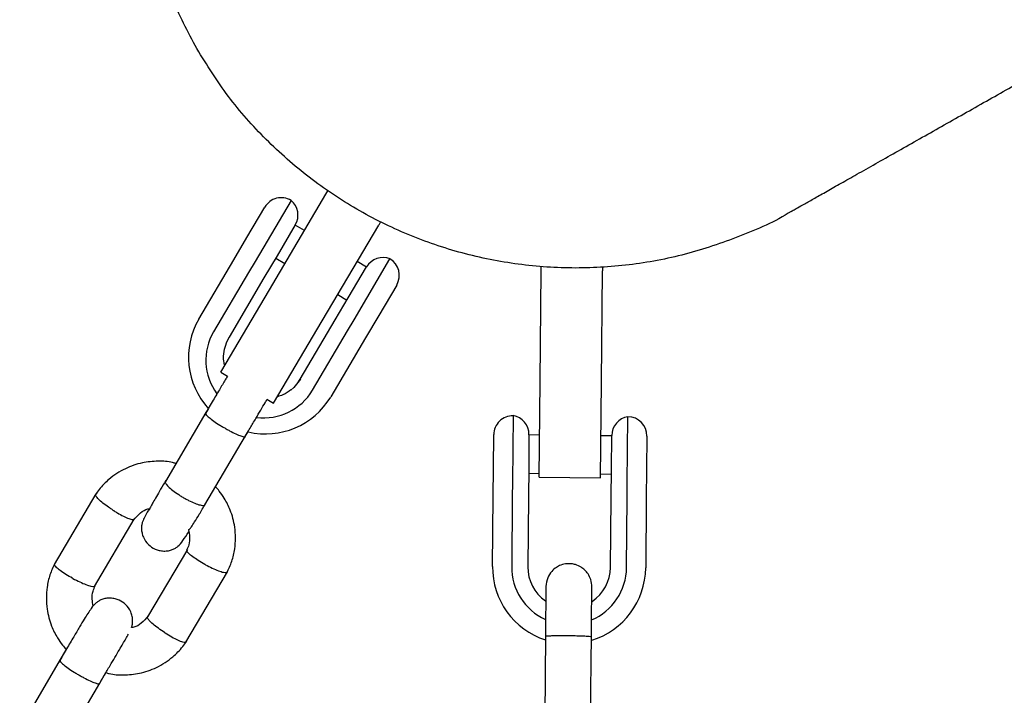
# Model space of a CAD drawing. Units: millimetres. Extents: x 13989 to 25688, y 35427 to 44597.
# Drawn here: x 21189 to 21318, y 40072 to 40160 of the extents above; entities that cross this region are included whole.
import ezdxf

# ---------------------------------------------------------------- set-up
doc = ezdxf.new("R2010")
doc.units = ezdxf.units.MM
doc.header["$LTSCALE"] = 200

msp = doc.modelspace()

# ---------------------------------------------------------------- linework, layer by layer
at = {"color": 7, "linetype": 'Continuous', "lineweight": 25}
for p, q in [((21222.02, 40124.68), (21229.39, 40137.17)), ((21229.39, 40137.17), (21229.64, 40137.6)), ((21219.06, 40131.48), (21221.41, 40135.46)), ((21224.83, 40136.34), (21220.14, 40128.38)), ((21225.39, 40133.15), (21223.01, 40129.12)), ((21226.58, 40132.41), (21225.37, 40133.12)), ((21228.91, 40120.61), (21236.28, 40133.1)), ((21236.53, 40133.53), (21236.28, 40133.1)), ((21217.34, 40128.56), (21219.06, 40131.48)), ((21223.01, 40129.12), (21221.3, 40126.22)), ((21212.78, 40120.83), (21217.34, 40128.56)), ((21220.14, 40128.38), (21219.28, 40126.92)), ((21222.83, 40128.81), (21224.04, 40128.1)), ((21233.06, 40120.76), (21237.75, 40128.72)), ((21234.68, 40127.63), (21233.47, 40128.34)), ((21219.28, 40126.92), (21214.72, 40119.19)), ((21232.31, 40123.63), (21234.69, 40127.66)), ((21257.37, 40112.7), (21257.51, 40127.2)), ((21257.51, 40127.2), (21257.51, 40127.7)), ((21265.37, 40112.62), (21265.51, 40127.12)), ((21265.51, 40127.62), (21265.51, 40127.12)), ((21221.3, 40126.22), (21216.74, 40118.49)), ((21238.64, 40125.29), (21236.29, 40121.31)), ((21215.67, 40113.91), (21222.02, 40124.68)), ((21230.93, 40124.04), (21232.14, 40123.32)), ((21230.6, 40120.73), (21232.31, 40123.63)), ((21236.29, 40121.31), (21234.57, 40118.4)), ((21222.56, 40109.85), (21228.91, 40120.61)), ((21226.04, 40113), (21230.6, 40120.73)), ((21232.2, 40119.3), (21233.06, 40120.76)), ((21227.64, 40111.57), (21232.2, 40119.3)), ((21216.37, 40117.71), (21216.75, 40118.49)), ((21216.74, 40118.49), (21216.38, 40117.74)), ((21234.57, 40118.4), (21230.01, 40110.67)), ((21215.67, 40113.91), (21216.55, 40113.39)), ((21225.73, 40112.53), (21226.04, 40113)), ((21257.26, 40100.2), (21257.37, 40112.7)), ((21265.26, 40100.13), (21265.37, 40112.62)), ((21221.68, 40110.37), (21222.56, 40109.85)), ((21213.71, 40108.63), (21208.42, 40099.65)), ((21214.04, 40109.18), (21213.71, 40108.63)), ((21253.83, 40108.23), (21253.75, 40099.51)), ((21268.75, 40099.37), (21268.83, 40108.09)), ((21218.88, 40105.58), (21219.29, 40106.27)), ((21213.59, 40096.6), (21218.88, 40105.58)), ((21251.27, 40101.39), (21251.31, 40105.76)), ((21255.91, 40105.74), (21255.87, 40101.33)), ((21257.31, 40105.7), (21255.91, 40105.71)), ((21266.71, 40105.61), (21265.31, 40105.62)), ((21266.67, 40101.22), (21266.71, 40105.64)), ((21271.31, 40105.57), (21271.27, 40101.21)), ((21251.23, 40097.67), (21251.27, 40101.39)), ((21255.87, 40101.33), (21255.83, 40097.62)), ((21255.86, 40100.71), (21257.26, 40100.7)), ((21266.63, 40097.52), (21266.67, 40101.22)), ((21271.27, 40101.21), (21271.23, 40097.48)), ((21253.75, 40099.51), (21253.73, 40097.64)), ((21257.26, 40100.2), (21265.26, 40100.13)), ((21265.26, 40100.63), (21266.66, 40100.61)), ((21268.73, 40097.5), (21268.75, 40099.37)), ((21199.34, 40098.01), (21193.9, 40088.81)), ((21251.15, 40088.56), (21251.23, 40097.67)), ((21253.73, 40097.64), (21253.65, 40088.53)), ((21255.83, 40097.62), (21255.75, 40088.51)), ((21266.55, 40088.41), (21266.63, 40097.52)), ((21268.65, 40088.39), (21268.73, 40097.5)), ((21271.23, 40097.48), (21271.15, 40088.37)), ((21199.16, 40085.92), (21204.35, 40094.72)), ((21211.29, 40090.75), (21206.09, 40081.95)), ((21211.11, 40078.65), (21216.55, 40087.86)), ((21258.06, 40079.52), (21257.96, 40068.94)), ((21263.96, 40068.89), (21264.06, 40079.47)), ((21195.47, 40077.71), (21194.69, 40076.38)), ((21194.69, 40076.38), (21189.39, 40067.4)), ((21199.86, 40073.33), (21200.65, 40074.68)), ((21194.56, 40064.35), (21199.86, 40073.33))]:
    msp.add_line(p, q, dxfattribs=at)
at = {"color": 7, "linetype": 'Continuous', "lineweight": 25, "flags": 128}
msp.add_lwpolyline([(21226.05, 40113.01), (21225.19, 40111.91), (21224.81, 40111.58)], dxfattribs=at)
at = {"color": 7, "linetype": 'Continuous', "lineweight": 25}
for centre, radius, start, end in [((21223.56, 40134.19), 2.5, 59.4643, 149.4643), ((21223.24, 40134.42), 2.5, 329.4643, 50.2574), ((21236.85, 40126.39), 2.5, 68.6712, 149.4643), ((21236.48, 40126.56), 2.5, 329.4643, 59.4643), ((21221.3, 40115.85), 9.87, 149.7089, 222.5619), ((21221.11, 40115.46), 7.4, 149.7192, 216.158), ((21221.28, 40115.35), 7.4, 262.5858, 329.2084), ((21221.52, 40115.74), 9.89, 256.7137, 329.1302), ((21253.81, 40105.73), 2.5, 89.4643, 179.4643), ((21253.41, 40105.77), 2.5, 359.4643, 80.2574), ((21269.21, 40105.62), 2.5, 98.6712, 179.4643), ((21268.81, 40105.59), 2.5, 359.4643, 89.4643), ((21261.15, 40088.46), 10, 179.4643, 251.997), ((21261.15, 40088.46), 7.5, 179.4643, 245.6285), ((21261.15, 40088.46), 5.4, 179.4643, 234.977), ((21261.15, 40088.46), 7.5, 293.1103, 359.4643), ((21261.15, 40088.46), 10, 287.1881, 359.4643), ((21261.15, 40088.46), 5.4, 304.0027, 359.4643)]:
    msp.add_arc(centre, radius, start, end, dxfattribs=at)
for points, knots in [([(21290.16, 40134.9), (21290.23, 40134.94), (21290.37, 40135.02), (21290.92, 40135.33), (21291.86, 40135.86), (21293.16, 40136.6), (21294.76, 40137.5), (21296.61, 40138.55), (21298.73, 40139.75), (21301.11, 40141.09), (21303.74, 40142.58), (21306.5, 40144.13), (21309.35, 40145.75), (21312.26, 40147.39), (21315.2, 40149.05), (21318.13, 40150.7), (21321.01, 40152.33), (21323.82, 40153.92), (21326.37, 40155.36), (21328.62, 40156.63), (21330.6, 40157.75), (21332.58, 40158.87), (21334.67, 40160.05), (21337.08, 40161.41), (21339.87, 40162.99), (21343.08, 40164.8), (21346.62, 40166.8), (21350.5, 40168.99), (21354.74, 40171.39), (21359.38, 40174.01), (21364.61, 40176.96), (21370.5, 40180.29), (21377.13, 40184.04), (21384.37, 40188.13), (21392.25, 40192.58), (21400.82, 40197.42), (21410.12, 40202.67), (21420.19, 40208.36), (21431.07, 40214.51), (21442.8, 40221.14), (21454.46, 40227.73), (21465.96, 40234.22), (21477.18, 40240.56), (21489.08, 40247.28), (21501.66, 40254.39), (21510.34, 40259.3), (21514.72, 40261.77)], [0, 0, 0, 0, 0.030499, 0.060203, 0.088888, 0.116528, 0.143149, 0.168777, 0.193426, 0.219409, 0.244202, 0.267798, 0.290195, 0.311391, 0.331387, 0.350183, 0.367781, 0.384181, 0.399383, 0.410487, 0.420852, 0.430722, 0.441201, 0.452425, 0.466339, 0.48125, 0.497156, 0.514059, 0.531957, 0.550851, 0.570741, 0.59377, 0.618003, 0.64344, 0.670083, 0.697933, 0.726993, 0.75726, 0.788729, 0.821388, 0.85523, 0.882668, 0.910877, 0.939887, 0.96967, 1, 1, 1, 1]), ([(21212.29, 40156.55), (21211.14, 40158.77), (21208.85, 40163.2), (21206.56, 40170.35), (21205.15, 40177.71), (21204.74, 40185.2), (21205.29, 40192.67), (21206.83, 40200.01), (21209.3, 40207.09), (21212.68, 40213.78), (21216.91, 40219.97), (21221.89, 40225.58), (21227.62, 40230.39), (21231.69, 40233.34), (21233.93, 40234.42), (21233.93, 40234.42)], [0, 0, 0, 0, 0.083333, 0.166667, 0.25, 0.333333, 0.416666, 0.5, 0.583333, 0.666666, 0.749999, 0.833333, 0.916666, 0.999999, 1, 1, 1, 1]), ([(21290.16, 40134.9), (21290.16, 40134.9), (21288.07, 40133.54), (21283.44, 40131.57), (21276.37, 40129.14), (21268.99, 40127.77), (21261.51, 40127.35), (21254.03, 40127.91), (21246.69, 40129.44), (21239.62, 40131.92), (21232.93, 40135.29), (21226.73, 40139.52), (21221.15, 40144.52), (21216.21, 40150.17), (21213.6, 40154.42), (21212.29, 40156.55)], [0, 0, 0, 0, 0.000001, 0.083334, 0.166667, 0.250001, 0.333334, 0.416667, 0.5, 0.583334, 0.666667, 0.75, 0.833333, 0.916667, 1, 1, 1, 1]), ([(21216.18, 40114.75), (21216.13, 40114.94), (21215.98, 40115.56), (21216.02, 40116.59), (21216.27, 40117.35), (21216.39, 40117.71)], [0, 0, 0, 0, 0.200277, 0.622405, 1, 1, 1, 1]), ([(21216.54, 40113.4), (21216.44, 40113.23), (21216.12, 40112.7), (21215.45, 40111.57), (21214.52, 40110), (21213.86, 40108.87), (21213.51, 40108.28)], [0, 0, 0, 0, 0.116032, 0.382492, 0.676655, 1, 1, 1, 1]), ([(21224.82, 40111.6), (21224.49, 40111.35), (21223.95, 40110.96), (21223.31, 40110.78), (21223.07, 40110.71)], [0, 0, 0, 0, 0.626856, 1, 1, 1, 1]), ([(21218.68, 40105.23), (21218.95, 40105.69), (21219.47, 40106.57), (21220.42, 40108.19), (21221.22, 40109.54), (21221.61, 40110.21), (21221.69, 40110.36)], [0, 0, 0, 0, 0.2455756, 0.4756747, 0.8896255, 1, 1, 1, 1]), ([(21213.67, 40108.56), (21213.67, 40108.56), (21213.65, 40108.52), (21213.71, 40108.37), (21214.09, 40108.01), (21214.71, 40107.54), (21215.38, 40107.1), (21215.95, 40106.75), (21216.38, 40106.5), (21216.95, 40106.18), (21217.64, 40105.84), (21218.31, 40105.56), (21218.71, 40105.46), (21218.82, 40105.48), (21218.84, 40105.51), (21218.84, 40105.51)], [0, 0, 0, 0, 0.004286, 0.111621, 0.218955, 0.326276, 0.433577, 0.48664, 0.539698, 0.592756, 0.700028, 0.807313, 0.914638, 0.995714, 1, 1, 1, 1]), ([(21209.8, 40101.99), (21209.65, 40102.03), (21208.91, 40102.25), (21207.42, 40102.33), (21205.32, 40102.13), (21203.08, 40101.37), (21201.44, 40100.3), (21200.37, 40099.29), (21199.76, 40098.61), (21199.41, 40098.11), (21199.23, 40097.86)], [0, 0, 0, 0, 0.036804, 0.191205, 0.365172, 0.558709, 0.771796, 0.847374, 0.925134, 1, 1, 1, 1]), ([(21208.49, 40099.77), (21208.26, 40099.38), (21207.81, 40098.63), (21207.25, 40097.68), (21206.83, 40096.95), (21206.54, 40096.44), (21206.39, 40096.14), (21206.33, 40096), (21206.36, 40096), (21206.37, 40096)], [0, 0, 0, 0, 0.2083639, 0.3982724, 0.569241, 0.7211079, 0.854121, 0.9689994, 1, 1, 1, 1]), ([(21208.42, 40099.65), (21208.42, 40099.65), (21208.38, 40099.59), (21208.42, 40099.4), (21208.76, 40098.98), (21209.36, 40098.47), (21210.01, 40098.01), (21210.58, 40097.65), (21211.01, 40097.4), (21211.59, 40097.09), (21212.29, 40096.77), (21212.98, 40096.54), (21213.42, 40096.49), (21213.55, 40096.55), (21213.58, 40096.6), (21213.59, 40096.6)], [0, 0, 0, 0, 0.0042865, 0.1116213, 0.2189554, 0.3262763, 0.4335768, 0.4866395, 0.5396978, 0.5927561, 0.7000285, 0.8073133, 0.9146378, 0.9957135, 1, 1, 1, 1]), ([(21216.46, 40087.71), (21216.69, 40088.21), (21217.15, 40089.21), (21217.61, 40091.22), (21217.61, 40093.52), (21217.02, 40095.75), (21216.24, 40097.3), (21215.56, 40098.3), (21215.14, 40098.78), (21214.98, 40098.96)], [0, 0, 0, 0, 0.137331, 0.274107, 0.511291, 0.701096, 0.843439, 0.938296, 1, 1, 1, 1]), ([(21201.57, 40095.9), (21201.56, 40095.91), (21201.54, 40095.92), (21201.48, 40095.96), (21201.31, 40096.07), (21200.87, 40096.37), (21200.24, 40096.84), (21199.65, 40097.35), (21199.32, 40097.74), (21199.25, 40097.93), (21199.31, 40097.96), (21199.31, 40097.96)], [0, 0, 0, 0, 0.008504, 0.01494, 0.040688, 0.144005, 0.352801, 0.565712, 0.778586, 0.99142, 1, 1, 1, 1]), ([(21201.57, 40095.9), (21201.58, 40095.89), (21201.6, 40095.88), (21201.66, 40095.85), (21201.84, 40095.73), (21202.29, 40095.46), (21202.97, 40095.08), (21203.67, 40094.77), (21204.18, 40094.63), (21204.29, 40094.69), (21204.35, 40094.72)], [0, 0, 0, 0, 0.008655, 0.015206, 0.041413, 0.146569, 0.359083, 0.575804, 0.79249, 1, 1, 1, 1]), ([(21204.26, 40094.59), (21204.55, 40094.92), (21205.08, 40095.53), (21205.84, 40096.02), (21206.26, 40096.07), (21206.32, 40096.08)], [0, 0, 0, 0, 0.516926, 0.934648, 1, 1, 1, 1]), ([(21206.32, 40096.08), (21206.28, 40096.01), (21206.01, 40095.54), (21205.74, 40095.05), (21205.48, 40094.56), (21205.33, 40093.99), (21205.29, 40093.5), (21205.35, 40092.93), (21205.59, 40092.17), (21206.14, 40091.39), (21206.91, 40090.86), (21207.61, 40090.62), (21208.21, 40090.54), (21208.82, 40090.58), (21209.34, 40090.73), (21209.77, 40090.95), (21210.25, 40091.31), (21210.73, 40091.9), (21211.21, 40092.67), (21211.47, 40093.08)], [0, 0, 0, 0, 0.019566, 0.140251, 0.23544, 0.274738, 0.311206, 0.347153, 0.384609, 0.458099, 0.522614, 0.557272, 0.596006, 0.634689, 0.672537, 0.710192, 0.75149, 0.866589, 1, 1, 1, 1]), ([(21211.44, 40093.32), (21211.48, 40093.34), (21211.57, 40093.37), (21211.83, 40093.72), (21212.25, 40094.37), (21212.86, 40095.37), (21213.38, 40096.25), (21213.66, 40096.72)], [0, 0, 0, 0, 0.140105, 0.308635, 0.507316, 0.737463, 1, 1, 1, 1]), ([(21211.43, 40093.34), (21211.43, 40093.34), (21211.55, 40093.04), (21211.6, 40092.36), (21211.56, 40091.44), (21211.3, 40090.9), (21211.19, 40090.66)], [0, 0, 0, 0, 0.006244, 0.346794, 0.723616, 1, 1, 1, 1]), ([(21213.62, 40088.8), (21213.6, 40088.8), (21213.3, 40088.97), (21212.7, 40089.32), (21211.96, 40089.81), (21211.43, 40090.25), (21211.24, 40090.51), (21211.21, 40090.62), (21211.23, 40090.65), (21211.23, 40090.65)], [0, 0, 0, 0, 0.008717, 0.226996, 0.445275, 0.663541, 0.881759, 0.989661, 1, 1, 1, 1]), ([(21193.99, 40088.96), (21193.75, 40088.46), (21193.3, 40087.46), (21192.84, 40085.45), (21192.84, 40083.15), (21193.43, 40080.92), (21194.21, 40079.37), (21194.89, 40078.37), (21195.31, 40077.89), (21195.47, 40077.71)], [0, 0, 0, 0, 0.13733, 0.274105, 0.511289, 0.701093, 0.843435, 0.938291, 1, 1, 1, 1]), ([(21196.31, 40086.99), (21196.3, 40087), (21195.99, 40087.16), (21195.4, 40087.51), (21194.66, 40088.01), (21194.13, 40088.45), (21193.94, 40088.71), (21193.91, 40088.83), (21193.94, 40088.85), (21193.94, 40088.86)], [0, 0, 0, 0, 0.008575, 0.223306, 0.438036, 0.652739, 0.867401, 0.973557, 1, 1, 1, 1]), ([(21213.62, 40088.8), (21213.63, 40088.79), (21213.93, 40088.62), (21214.55, 40088.31), (21215.38, 40087.96), (21216.04, 40087.76), (21216.38, 40087.73), (21216.5, 40087.77), (21216.51, 40087.81), (21216.51, 40087.82)], [0, 0, 0, 0, 0.008504, 0.221456, 0.434406, 0.64733, 0.860214, 0.96549, 1, 1, 1, 1]), ([(21264.12, 40085.88), (21264.1, 40086.2), (21264.05, 40086.8), (21263.67, 40087.55), (21263.21, 40088.09), (21262.66, 40088.51), (21262.08, 40088.78), (21261.46, 40088.9), (21260.81, 40088.92), (21260.12, 40088.77), (21259.43, 40088.42), (21258.81, 40087.88), (21258.26, 40087.04), (21258.17, 40086.32), (21258.12, 40085.93)], [0, 0, 0, 0, 0.101895, 0.190609, 0.264804, 0.325235, 0.411571, 0.465521, 0.524723, 0.618755, 0.686668, 0.772356, 0.877462, 1, 1, 1, 1]), ([(21196.31, 40086.99), (21196.33, 40086.98), (21196.63, 40086.82), (21197.25, 40086.51), (21198.08, 40086.16), (21198.74, 40085.95), (21199.07, 40085.93), (21199.2, 40085.97), (21199.21, 40086), (21199.21, 40086.01)], [0, 0, 0, 0, 0.008575, 0.223309, 0.438042, 0.652763, 0.867436, 0.973585, 1, 1, 1, 1]), ([(21199.01, 40083.37), (21198.95, 40083.67), (21198.82, 40084.31), (21198.9, 40085.23), (21199.15, 40085.77), (21199.26, 40086)], [0, 0, 0, 0, 0.3365839, 0.7190991, 1, 1, 1, 1]), ([(21258.12, 40085.93), (21258.12, 40085.82), (21258.12, 40085.6), (21258.1, 40084.03), (21258.08, 40081.79), (21258.07, 40080.01), (21258.06, 40079.12)], [0, 0, 0, 0, 0.249964, 0.499928, 0.749892, 1, 1, 1, 1]), ([(21264.06, 40079.06), (21264.07, 40079.95), (21264.08, 40081.74), (21264.1, 40083.97), (21264.12, 40085.54), (21264.12, 40085.77), (21264.12, 40085.88)], [0, 0, 0, 0, 0.250108, 0.500072, 0.750036, 1, 1, 1, 1]), ([(21204, 40080.57), (21204, 40080.58), (21204.05, 40080.68), (21204.12, 40080.99), (21204.16, 40081.47), (21204.1, 40082.04), (21203.86, 40082.8), (21203.31, 40083.59), (21202.54, 40084.11), (21201.84, 40084.35), (21201.24, 40084.43), (21200.63, 40084.39), (21200.1, 40084.24), (21199.68, 40084.02), (21199.2, 40083.66), (21198.66, 40083), (21197.98, 40081.93), (21197.2, 40080.63), (21196.43, 40079.33), (21195.5, 40077.75), (21194.83, 40076.62), (21194.49, 40076.03)], [0, 0, 0, 0, 0.004764, 0.036425, 0.065808, 0.09477, 0.124948, 0.184158, 0.236138, 0.264061, 0.295269, 0.326436, 0.356929, 0.387268, 0.420541, 0.513276, 0.640714, 0.71732, 0.80253, 0.896599, 1, 1, 1, 1]), ([(21206.19, 40082.08), (21205.9, 40081.74), (21205.37, 40081.14), (21204.56, 40080.64), (21204.1, 40080.58), (21204, 40080.57)], [0, 0, 0, 0, 0.49209, 0.88974, 1, 1, 1, 1]), ([(21208.36, 40079.88), (21208.35, 40079.89), (21208.05, 40080.08), (21207.49, 40080.47), (21206.78, 40081.03), (21206.28, 40081.51), (21206.09, 40081.79), (21206.07, 40081.91), (21206.1, 40081.94), (21206.1, 40081.94)], [0, 0, 0, 0, 0.0085753, 0.2233086, 0.4380423, 0.6527628, 0.867436, 0.9735846, 1, 1, 1, 1]), ([(21199.65, 40072.98), (21199.92, 40073.44), (21200.44, 40074.32), (21201.4, 40075.95), (21202.4, 40077.64), (21203.19, 40078.99), (21203.48, 40079.52), (21203.59, 40079.71)], [0, 0, 0, 0, 0.168054, 0.325517, 0.608794, 0.852801, 1, 1, 1, 1]), ([(21208.36, 40079.88), (21208.37, 40079.88), (21208.67, 40079.69), (21209.26, 40079.34), (21210.05, 40078.93), (21210.69, 40078.68), (21211.01, 40078.64), (21211.13, 40078.67), (21211.14, 40078.7), (21211.14, 40078.71)], [0, 0, 0, 0, 0.008575, 0.223306, 0.438036, 0.652739, 0.867401, 0.973557, 1, 1, 1, 1]), ([(21258.06, 40079.44), (21258.06, 40079.44), (21258.06, 40079.45), (21258.19, 40079.48), (21258.7, 40079.51), (21259.48, 40079.52), (21260.27, 40079.53), (21260.94, 40079.53), (21261.44, 40079.52), (21262.09, 40079.51), (21262.86, 40079.49), (21263.58, 40079.45), (21263.97, 40079.42), (21264.06, 40079.4), (21264.06, 40079.39), (21264.06, 40079.39)], [0, 0, 0, 0, 0.004286, 0.111621, 0.218955, 0.326276, 0.433577, 0.48664, 0.539698, 0.592756, 0.700028, 0.807313, 0.914638, 0.995714, 1, 1, 1, 1]), ([(21200.65, 40074.68), (21200.8, 40074.64), (21201.54, 40074.42), (21203.03, 40074.34), (21205.13, 40074.54), (21207.37, 40075.3), (21209.01, 40076.37), (21210.08, 40077.38), (21210.69, 40078.06), (21211.04, 40078.56), (21211.22, 40078.81)], [0, 0, 0, 0, 0.036806, 0.191207, 0.365173, 0.55871, 0.771797, 0.847375, 0.925135, 1, 1, 1, 1]), ([(21194.65, 40076.31), (21194.65, 40076.31), (21194.63, 40076.27), (21194.69, 40076.13), (21195.07, 40075.76), (21195.69, 40075.29), (21196.35, 40074.85), (21196.92, 40074.5), (21197.35, 40074.25), (21197.93, 40073.93), (21198.61, 40073.59), (21199.28, 40073.31), (21199.68, 40073.21), (21199.8, 40073.23), (21199.82, 40073.26), (21199.82, 40073.26)], [0, 0, 0, 0, 0.004286, 0.111621, 0.218955, 0.326276, 0.433577, 0.48664, 0.539698, 0.592756, 0.700028, 0.807313, 0.914638, 0.995714, 1, 1, 1, 1])]:
    msp.add_open_spline(points, degree=3, knots=knots, dxfattribs=at)

doc.saveas('drawing.dxf')
